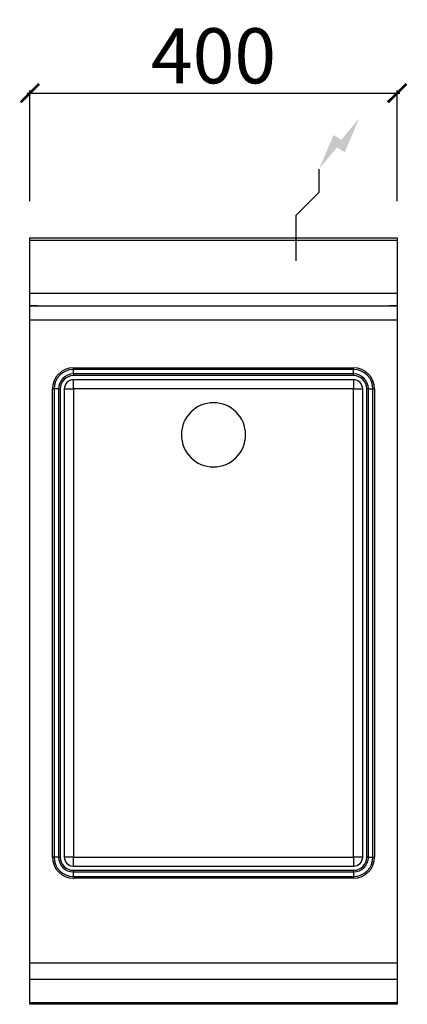
# Model space of a CAD drawing. Units: millimetres. Extents: x -11 to 411, y -835 to 238.
import ezdxf

# ---------------------------------------------------------------- set-up
doc = ezdxf.new("R2010")
doc.units = ezdxf.units.MM
for name, color, linetype in [('CAP-CELTIC-2D', 96, 'Continuous'), ('CAP-DESSIN-COTATION', 150, 'Continuous'), ('CAP-RESERVATIONS-ELEC', 1, 'Continuous')]:
    doc.layers.add(name, color=color, linetype=linetype)
doc.styles.get("Standard").update_dxf_attribs({"font": 'arial.ttf'})
doc.dimstyles.new('CAPIC-COT-Metric', dxfattribs={"dimtxt": 60, "dimasz": 20, "dimexe": 3, "dimexo": 40, "dimgap": 10, "dimtad": 1, "dimdec": 0, "dimrnd": 0.5, "dimzin": 3, "dimdsep": 46, "dimtxsty": 'Standard', "dimblk": 'ARCHTICK', "dimcen": 3, "dimdle": 3, "dimadec": 0, "dimazin": 2, "dimtfac": 1, "dimtdec": 0, "dimtofl": 0, "dimtmove": 0, "dimatfit": 3, "dimfxl": 1, "dimfrac": 1, "dimtolj": 1, "dimtzin": 0, "dimarcsym": 0})

# ---------------------------------------------------------------- blocks, each defined once
blk = doc.blocks.new('_ArchTick')
at = {"color": 0, "linetype": 'ByBlock', "const_width": 0.15}
blk.add_lwpolyline([(-0.5, -0.5), (0.5, 0.5)], dxfattribs=at)
blk = doc.blocks.new('*D2')
at = {"layer": 'CAP-DESSIN-COTATION', "color": 0, "lineweight": -2, "transparency": 16777216}
for p, q in [((-3, 157.8), (403, 157.8)), ((0, 40), (0, 160.8)), ((400, 40), (400, 160.8))]:
    blk.add_line(p, q, dxfattribs=at)
at = {"layer": 'Defpoints', "color": 0, "transparency": 16777216}
for p in [(400, 157.8), (0, 0), (400, 0)]:
    blk.add_point(p, dxfattribs=at)
at = {"layer": 'CAP-DESSIN-COTATION', "color": 0, "lineweight": -2, "transparency": 16777216, "xscale": 20, "yscale": 20, "zscale": 20, "rotation": 180}
blk.add_blockref('_ArchTick', (0, 157.8), dxfattribs=at)
at = {"layer": 'CAP-DESSIN-COTATION', "color": 0, "lineweight": -2, "transparency": 16777216, "xscale": 20, "yscale": 20, "zscale": 20}
blk.add_blockref('_ArchTick', (400, 157.8), dxfattribs=at)
at = {"layer": 'CAP-DESSIN-COTATION', "color": 0, "transparency": 16777216, "insert": (200, 198.5), "char_height": 60, "attachment_point": 5}
blk.add_mtext('\\A1;400', dxfattribs=at)
blk = doc.blocks.new('*D5')
at = {"layer": 'CAP-DESSIN-COTATION', "color": 0, "lineweight": -2, "transparency": 16777216}
for p, q in [((-3, 157.8), (403, 157.8)), ((0, 40), (0, 160.8)), ((400, 40), (400, 160.8))]:
    blk.add_line(p, q, dxfattribs=at)
at = {"layer": 'Defpoints', "color": 0, "transparency": 16777216}
for p in [(400, 157.8), (0, 0), (400, 0)]:
    blk.add_point(p, dxfattribs=at)
at = {"layer": 'CAP-DESSIN-COTATION', "color": 0, "lineweight": -2, "transparency": 16777216, "xscale": 20, "yscale": 20, "zscale": 20, "rotation": 180}
blk.add_blockref('_ArchTick', (0, 157.8), dxfattribs=at)
at = {"layer": 'CAP-DESSIN-COTATION', "color": 0, "lineweight": -2, "transparency": 16777216, "xscale": 20, "yscale": 20, "zscale": 20}
blk.add_blockref('_ArchTick', (400, 157.8), dxfattribs=at)
at = {"layer": 'CAP-DESSIN-COTATION', "color": 0, "transparency": 16777216, "insert": (200, 198.5), "char_height": 60, "attachment_point": 5}
blk.add_mtext('\\A1;400', dxfattribs=at)
blk = doc.blocks.new('A$C2cdf9930')
at = {"layer": 'CAP-RESERVATIONS-ELEC', "linetype": 'Continuous'}
blk.add_hatch(color=256, dxfattribs=at).paths.add_polyline_path([(358.7, 965.6), (339.3, 942.1), (330.7, 947.1), (315, 910), (334.3, 933.5), (343, 928.5)])
at = {"layer": 'CAP-CELTIC-2D'}
for p, q in [((0.5, 832.5), (399.5, 832.5)), ((0.5, 774.7), (399.5, 774.7)), ((0.5, 761), (399.5, 761)), ((8.5, 761), (0.5, 761)), ((8.5, 761), (10.5, 761)), ((10.5, 761), (389.5, 761)), ((389.5, 761), (391.5, 761)), ((399.5, 761), (391.5, 761)), ((400, 745.5), (0, 745.5)), ((47.5, 691.7), (47.5, 693.5)), ((47.5, 693.5), (352.5, 693.5)), ((47.5, 686.8), (47.5, 691.7)), ((352.5, 691.7), (47.5, 691.7)), ((47.5, 686.8), (47.5, 685)), ((352.5, 686.8), (47.5, 686.8)), ((352.5, 691.7), (352.5, 693.5)), ((352.5, 686.8), (352.5, 691.7)), ((352.5, 686.8), (352.5, 685)), ((352.5, 685), (47.5, 685)), ((352.5, 680.5), (47.5, 680.5)), ((47.5, 670.5), (47.5, 680.5)), ((352.5, 680.5), (352.5, 670.5)), ((26.3, 670.5), (24.5, 670.5)), ((24.5, 160.5), (24.5, 670.5)), ((26.3, 670.5), (26.3, 160.5)), ((31.2, 670.5), (26.3, 670.5)), ((31.2, 670.5), (33, 670.5)), ((31.2, 670.5), (31.2, 160.5)), ((33, 670.5), (33, 160.5)), ((37.5, 670.5), (37.5, 160.5)), ((37.5, 670.5), (47.5, 670.5)), ((352.5, 670.5), (47.5, 670.5)), ((47.5, 670.5), (47.5, 160.5)), ((352.5, 670.5), (362.5, 670.5)), ((352.5, 160.5), (352.5, 670.5)), ((362.5, 160.5), (362.5, 670.5)), ((368.8, 670.5), (367, 670.5)), ((367, 160.5), (367, 670.5)), ((368.8, 670.5), (373.7, 670.5)), ((368.8, 160.5), (368.8, 670.5)), ((373.7, 670.5), (375.5, 670.5)), ((373.7, 160.5), (373.7, 670.5)), ((375.5, 670.5), (375.5, 160.5)), ((26.3, 160.5), (24.5, 160.5)), ((31.2, 160.5), (26.3, 160.5)), ((31.2, 160.5), (33, 160.5)), ((47.5, 160.5), (37.5, 160.5)), ((47.5, 150.5), (47.5, 160.5)), ((47.5, 160.5), (352.5, 160.5)), ((47.5, 150.5), (352.5, 150.5)), ((362.5, 160.5), (352.5, 160.5)), ((352.5, 160.5), (352.5, 150.5)), ((368.8, 160.5), (367, 160.5)), ((368.8, 160.5), (373.7, 160.5)), ((373.7, 160.5), (375.5, 160.5)), ((47.5, 146), (47.5, 144.2)), ((47.5, 146), (352.5, 146)), ((47.5, 139.3), (47.5, 144.2)), ((47.5, 144.2), (352.5, 144.2)), ((352.5, 144.2), (352.5, 146)), ((352.5, 144.2), (352.5, 139.3)), ((47.5, 137.5), (47.5, 139.3)), ((47.5, 139.3), (352.5, 139.3)), ((352.5, 137.5), (47.5, 137.5)), ((352.5, 139.3), (352.5, 137.5)), ((0, 45.2), (400, 45.2)), ((0, 27.4), (400, 27.4)), ((0, 1.9), (400, 1.9))]:
    blk.add_line(p, q, dxfattribs=at)
blk.add_lwpolyline([(0, 835), (400, 835), (400, 0), (0, 0)], close=True, dxfattribs=at)
at = {"layer": 'CAP-CELTIC-2D', "extrusion": (0, 0, -1)}
blk.add_circle((-200, 620.5), 35, dxfattribs=at)
at = {"layer": 'CAP-CELTIC-2D'}
for centre, radius, start, end in [((47.5, 670.5), 23, 90, 180), ((47.5, 670.5), 21.2, 90, 180), ((47.5, 670.5), 16.3, 90, 180), ((352.5, 670.5), 23, 0, 90), ((352.5, 670.5), 21.2, 0, 90), ((352.5, 670.5), 16.3, 0, 90), ((47.5, 670.5), 14.5, 90, 180), ((47.5, 670.5), 10, 90, 180), ((352.5, 670.5), 14.5, 0, 90), ((352.5, 670.5), 10, 0, 90), ((47.5, 160.5), 23, 180, 270), ((47.5, 160.5), 21.2, 180, 270), ((47.5, 160.5), 16.3, 180, 270), ((47.5, 160.5), 14.5, 180, 270), ((47.5, 160.5), 10, 180, 270), ((352.5, 160.5), 16.3, 270, 0), ((352.5, 160.5), 14.5, 270, 0), ((352.5, 160.5), 23, 270, 0), ((352.5, 160.5), 21.2, 270, 0), ((352.5, 160.5), 10, 270, 0)]:
    blk.add_arc(centre, radius, start, end, dxfattribs=at)
at = {"layer": 'CAP-RESERVATIONS-ELEC', "linetype": 'Continuous'}
for p, q in [((315, 885), (315, 910)), ((290, 860), (315, 885)), ((290, 810), (290, 860)), ((265, 835), (315, 835))]:
    blk.add_line(p, q, dxfattribs=at)

msp = doc.modelspace()

# ---------------------------------------------------------------- block references
msp.add_blockref('A$C2cdf9930', (0, -835))

# ---------------------------------------------------------------- dimensions: what is measured, and where the dimension line sits
at = {"layer": 'CAP-DESSIN-COTATION'}
for picture in ['*D2', '*D5']:
    dim = msp.add_linear_dim(base=(400, 157.8), p1=(0, 0), p2=(400, 0), dimstyle='CAPIC-COT-Metric', override={"dimtmove": 1}, dxfattribs=at)
    dim.commit()
    dim.dimension.update_dxf_attribs({"geometry": picture, "text_midpoint": (200, 198.5)})

doc.saveas('drawing.dxf')
